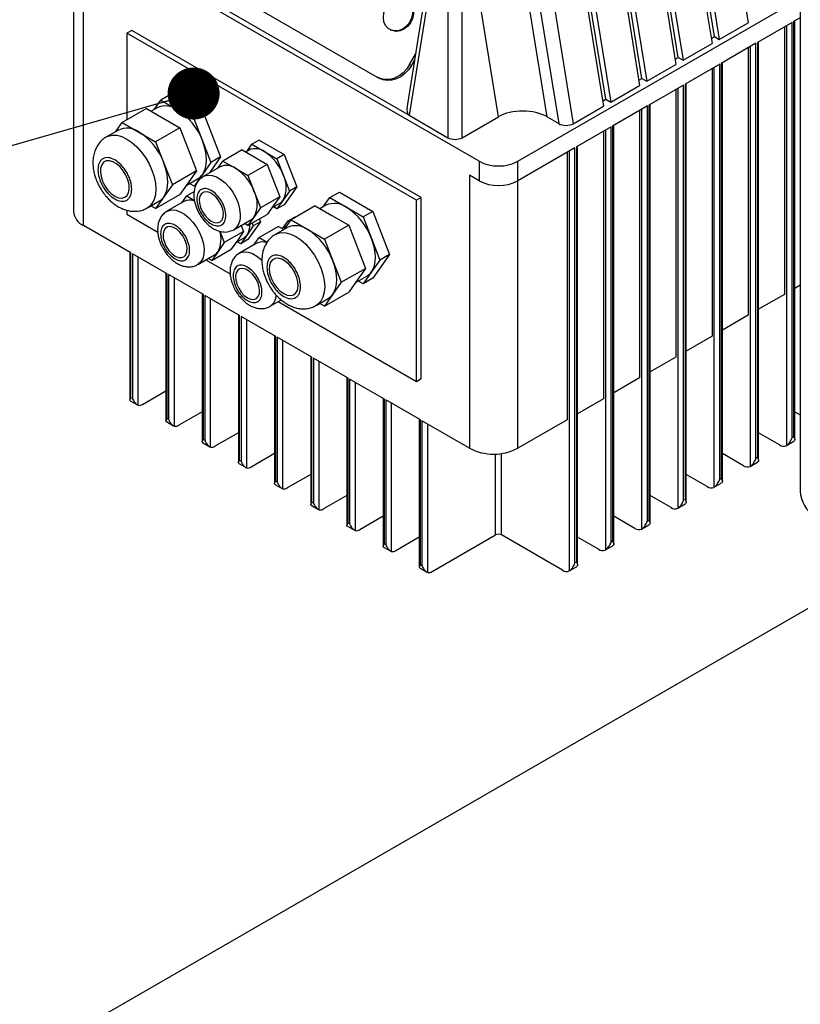
# Model space of a CAD drawing. Units: millimetres. Extents: x 80 to 8320, y 80 to 5860.
# Drawn here: x 6557 to 6786, y 4987 to 5276 of the extents above; entities that cross this region are included whole.
import ezdxf

# ---------------------------------------------------------------- set-up
doc = ezdxf.new("R2010")
doc.units = ezdxf.units.MM
doc.header["$LTSCALE"] = 20
doc.layers.add('FORMAT', color=7, linetype='Continuous')
doc.dimstyles.new('SLDDIMSTYLE2', dxfattribs={"dimtxt": 0.18, "dimasz": 15.24, "dimexe": 0, "dimexo": 0.0625, "dimgap": 0, "dimtad": 0, "dimtih": 1, "dimtoh": 1, "dimdec": 0, "dimrnd": 1e-09, "dimzin": 0, "dimdsep": 46, "dimtxsty": 'Standard', "dimblk1": 'DOT', "dimblk2": 'DOT', "dimsah": 1, "dimcen": 0.09, "dimadec": 0, "dimazin": 0, "dimtfac": 15.24, "dimtdec": 0, "dimtofl": 0, "dimtmove": 0, "dimatfit": 3, "dimldrblk": 'DOT', "dimfxl": 0, "dimfrac": 2, "dimtolj": 1, "dimtzin": 0, "dimarcsym": 0})

# ---------------------------------------------------------------- blocks, each defined once
blk = doc.blocks.new('_Dot')
at = {"color": 0, "linetype": 'ByBlock', "lineweight": -2}
blk.add_line((-0.5, 0), (-1, 0), dxfattribs=at)
at = {"color": 0, "linetype": 'ByBlock', "const_width": 0.5}
blk.add_lwpolyline([(-0.25, 0, 1), (0.25, 0, 1)], format="xyb", close=True, dxfattribs=at)

msp = doc.modelspace()

# ---------------------------------------------------------------- linework, layer by layer
at = {"color": 7, "linetype": 'Continuous', "lineweight": 25}
for p, q in [((6760.92, 5271.08), (6751.02, 5332.32)), ((6761.18, 5334.95), (6770.85, 5275.15)), ((6752.7, 5330.05), (6762.36, 5270.25)), ((6750.58, 5328.83), (6760.24, 5269.03)), ((6750.31, 5264.96), (6740.41, 5326.2)), ((6742.09, 5323.93), (6751.76, 5264.13)), ((6739.97, 5322.7), (6749.64, 5262.9)), ((6739.71, 5258.84), (6729.81, 5320.08)), ((6729.36, 5316.58), (6739.03, 5256.78)), ((6731.48, 5317.81), (6741.15, 5258)), ((6729.1, 5252.71), (6719.2, 5313.95)), ((6718.76, 5310.46), (6728.42, 5250.66)), ((6720.88, 5311.68), (6730.54, 5251.88)), ((6680.3, 5309.05), (6670.86, 5250.71)), ((6681.17, 5307.8), (6671.5, 5248)), ((6682.86, 5306.83), (6682.86, 5241.45)), ((6687.01, 5241.45), (6687.01, 5306.83)), ((6697.66, 5247.6), (6688, 5307.4)), ((6711.95, 5247.51), (6702.35, 5306.95)), ((6705.69, 5305.02), (6715.3, 5245.58)), ((6709.92, 5305.36), (6719.58, 5245.55)), ((6692.01, 5234.53), (6573.21, 5303.11)), ((6786.11, 5299.49), (6786.11, 5137.78)), ((6573.11, 5297.45), (6573.11, 5219.82)), ((6576.04, 5215.74), (6576.04, 5295.76)), ((6596.55, 5291.27), (6671.5, 5248)), ((6609.77, 5289.38), (6662.1, 5259.17)), ((6703.32, 5234.53), (6786.11, 5282.32)), ((6762.36, 5270.25), (6770.85, 5275.15)), ((6783.72, 5275.23), (6773.54, 5269.35)), ((6783.72, 5153.56), (6783.72, 5275.23)), ((6786.11, 5276.61), (6784.14, 5275.47)), ((6784.14, 5275.47), (6784.14, 5153.81)), ((6784.49, 5152.98), (6784.49, 5275.68)), ((6590.18, 5272.9), (6588.77, 5272.08)), ((6588.77, 5272.08), (6588.77, 5246.71)), ((6673.62, 5223.1), (6588.77, 5272.08)), ((6675.04, 5223.92), (6590.18, 5272.9)), ((6665.95, 5273.09), (6666.21, 5272.96)), ((6781.46, 5273.92), (6781.46, 5195.54)), ((6751.76, 5264.13), (6760.24, 5269.03)), ((6760, 5270.55), (6760.92, 5271.08)), ((6760.92, 5271.08), (6762.36, 5270.25)), ((6773.11, 5269.11), (6762.93, 5263.23)), ((6773.11, 5147.44), (6773.11, 5269.11)), ((6773.54, 5269.35), (6773.54, 5147.69)), ((6773.89, 5146.86), (6773.89, 5269.55)), ((6671.63, 5262.9), (6673.33, 5265.97)), ((6770.85, 5267.8), (6770.85, 5189.41)), ((6673.06, 5264.28), (6672.14, 5262.64)), ((6749.39, 5264.43), (6750.31, 5264.96)), ((6750.31, 5264.96), (6751.76, 5264.13)), ((6762.93, 5263.23), (6762.93, 5141.56)), ((6763.28, 5140.74), (6763.28, 5263.43)), ((6672.14, 5262.64), (6671.63, 5262.9)), ((6741.15, 5258), (6749.64, 5262.9)), ((6762.51, 5262.98), (6752.32, 5257.11)), ((6760.24, 5261.68), (6760.24, 5183.29)), ((6762.51, 5141.32), (6762.51, 5262.98)), ((6662.34, 5259.04), (6662.86, 5258.77)), ((6738.78, 5258.3), (6739.71, 5258.84)), ((6739.71, 5258.84), (6741.15, 5258)), ((6752.67, 5134.6), (6752.67, 5257.31)), ((6730.54, 5251.88), (6739.03, 5256.78)), ((6751.9, 5256.86), (6741.72, 5250.98)), ((6749.64, 5255.55), (6749.64, 5177.17)), ((6751.9, 5135.2), (6751.9, 5256.86)), ((6752.32, 5257.11), (6752.32, 5135.44)), ((6596.83, 5249.77), (6598.72, 5252.46)), ((6601.55, 5254.09), (6598.72, 5252.46)), ((6598.72, 5252.46), (6603.62, 5249.63)), ((6601.55, 5254.09), (6611.35, 5248.44)), ((6728.18, 5252.18), (6729.1, 5252.71)), ((6729.1, 5252.71), (6730.54, 5251.88)), ((6594.48, 5250.01), (6587.41, 5245.93)), ((6594.48, 5250.01), (6599.38, 5247.18)), ((6597.62, 5250.23), (6595.86, 5249.21)), ((6603.62, 5249.63), (6608.52, 5246.8)), ((6719.58, 5245.55), (6728.42, 5250.66)), ((6741.29, 5250.74), (6731.11, 5244.86)), ((6739.03, 5249.43), (6739.03, 5171.04)), ((6741.29, 5129.07), (6741.29, 5250.74)), ((6741.72, 5250.98), (6741.72, 5129.32)), ((6742.07, 5128.49), (6742.07, 5251.19)), ((6585.52, 5243.24), (6587.41, 5245.93)), ((6587.41, 5245.93), (6592.31, 5243.1)), ((6599.38, 5247.18), (6604.28, 5244.35)), ((6611.35, 5248.44), (6608.52, 5246.8)), ((6608.52, 5246.8), (6610.97, 5240.49)), ((6611.35, 5248.44), (6616.25, 5235.81)), ((6671.5, 5248), (6682.86, 5241.45)), ((6687.01, 5241.45), (6697.66, 5247.6)), ((6711.95, 5247.51), (6715.3, 5245.58)), ((6586.31, 5243.69), (6582.77, 5241.65)), ((6592.31, 5243.1), (6597.2, 5240.27)), ((6604.28, 5244.35), (6597.2, 5240.27)), ((6604.28, 5244.35), (6606.72, 5238.04)), ((6730.69, 5244.61), (6720.5, 5238.74)), ((6728.42, 5243.31), (6728.42, 5164.92)), ((6730.69, 5122.95), (6730.69, 5244.61)), ((6731.11, 5244.86), (6731.11, 5123.19)), ((6731.46, 5122.37), (6731.46, 5245.06)), ((6597.2, 5240.27), (6599.65, 5233.96)), ((6610.97, 5240.49), (6613.42, 5234.18)), ((6627.52, 5240.73), (6625.4, 5239.51)), ((6627.52, 5240.73), (6634.87, 5236.49)), ((6606.72, 5238.04), (6609.17, 5231.73)), ((6622.57, 5237.87), (6616.92, 5234.61)), ((6622.57, 5237.87), (6626.25, 5235.75)), ((6624.58, 5237.83), (6623.61, 5237.27)), ((6623.98, 5237.49), (6625.4, 5239.51)), ((6625.4, 5239.51), (6629.07, 5237.39)), ((6629.07, 5237.39), (6632.75, 5235.26)), ((6720.08, 5238.49), (6703.32, 5228.82)), ((6717.82, 5237.18), (6717.82, 5158.8)), ((6720.08, 5116.83), (6720.08, 5238.49)), ((6720.5, 5238.74), (6720.5, 5117.07)), ((6720.86, 5116.23), (6720.86, 5238.94)), ((6616.25, 5235.81), (6612.95, 5231.12)), ((6616.25, 5235.81), (6613.42, 5234.18)), ((6615.5, 5232.59), (6616.92, 5234.61)), ((6616.92, 5234.61), (6620.59, 5232.49)), ((6626.25, 5235.75), (6629.92, 5233.63)), ((6634.87, 5236.49), (6632.75, 5235.26)), ((6632.75, 5235.26), (6634.59, 5230.53)), ((6634.87, 5236.49), (6638.54, 5227.02)), ((6692.01, 5234.53), (6692.01, 5228.82)), ((6703.32, 5228.82), (6703.32, 5234.53)), ((6599.65, 5233.96), (6602.1, 5227.64)), ((6609.17, 5231.73), (6602.1, 5227.64)), ((6609.17, 5231.73), (6606.72, 5228.24)), ((6613.42, 5234.18), (6610.97, 5230.69)), ((6616.09, 5232.93), (6611.14, 5230.07)), ((6620.59, 5232.49), (6624.26, 5230.37)), ((6629.92, 5233.63), (6624.26, 5230.37)), ((6629.92, 5233.63), (6631.76, 5228.9)), ((6606.17, 5227.45), (6609.62, 5229.44)), ((6610.97, 5230.69), (6608.52, 5227.21)), ((6624.26, 5230.37), (6626.1, 5225.63)), ((6631.76, 5228.9), (6633.59, 5224.16)), ((6634.59, 5230.53), (6636.42, 5225.79)), ((6689.18, 5230.45), (6689.18, 5150.43)), ((6692.01, 5228.82), (6689.18, 5230.45)), ((6602.1, 5227.64), (6599.65, 5224.16)), ((6606.72, 5228.24), (6604.28, 5224.76)), ((6608.55, 5225.7), (6606.31, 5224.4)), ((6608.52, 5227.21), (6607.13, 5228.01)), ((6608.98, 5227.47), (6608.52, 5227.21)), ((6626.1, 5225.63), (6627.94, 5220.9)), ((6636.42, 5225.79), (6634.59, 5223.18)), ((6638.54, 5227.02), (6634.87, 5221.79)), ((6638.54, 5227.02), (6636.42, 5225.79)), ((6594.77, 5220.87), (6598.3, 5222.91)), ((6597.2, 5220.67), (6604.28, 5224.76)), ((6599.65, 5224.16), (6597.2, 5220.67)), ((6605.48, 5222.72), (6600.53, 5219.87)), ((6604.89, 5222.38), (6606.31, 5224.4)), ((6606.31, 5224.4), (6608.62, 5223.07)), ((6633.59, 5224.16), (6627.94, 5220.9)), ((6633.59, 5224.16), (6631.76, 5221.55)), ((6634.59, 5223.18), (6632.75, 5220.57)), ((6646.33, 5221.19), (6648.22, 5223.88)), ((6648.22, 5223.88), (6651.05, 5225.52)), ((6648.22, 5223.88), (6653.12, 5221.06)), ((6651.05, 5225.52), (6660.84, 5219.86)), ((6675.04, 5223.92), (6673.62, 5223.1)), ((6673.62, 5170.02), (6673.62, 5223.1)), ((6675.04, 5170.84), (6675.04, 5223.92)), ((6588.77, 5220.2), (6588.77, 5219.01)), ((6597.2, 5220.67), (6595.82, 5221.47)), ((6627.94, 5220.9), (6626.1, 5218.28)), ((6631.76, 5221.55), (6629.92, 5218.93)), ((6631.34, 5220.95), (6633.57, 5222.24)), ((6632.75, 5220.57), (6631.71, 5221.17)), ((6634.87, 5221.79), (6632.75, 5220.57)), ((6643.97, 5221.44), (6636.9, 5217.35)), ((6643.97, 5221.44), (6648.87, 5218.61)), ((6647.12, 5221.65), (6645.36, 5220.64)), ((6653.12, 5221.06), (6658.02, 5218.23)), ((6660.84, 5219.86), (6658.02, 5218.23)), ((6660.84, 5219.86), (6665.74, 5207.23)), ((6588.77, 5219.01), (6597.83, 5213.78)), ((6620.14, 5214.49), (6625.09, 5217.34)), ((6624.26, 5215.67), (6629.92, 5218.93)), ((6626.1, 5218.28), (6624.26, 5215.67)), ((6627.63, 5217.61), (6627.94, 5216.81)), ((6634.59, 5215.03), (6636.01, 5217.05)), ((6635.01, 5214.66), (6636.9, 5217.35)), ((6636.01, 5217.05), (6638.13, 5218.28)), ((6636.01, 5217.05), (6636.49, 5216.77)), ((6636.9, 5217.35), (6641.8, 5214.53)), ((6638.13, 5218.28), (6638.32, 5218.17)), ((6648.87, 5218.61), (6653.77, 5215.78)), ((6658.02, 5218.23), (6660.46, 5211.92)), ((6589.97, 5207.7), (6576.04, 5215.74)), ((6616.03, 5214.04), (6617.33, 5210.69)), ((6622.3, 5215.73), (6622.99, 5213.95)), ((6624.26, 5215.67), (6623.23, 5216.27)), ((6625.82, 5215.59), (6623.98, 5212.97)), ((6627.94, 5216.81), (6624.26, 5211.58)), ((6625.51, 5216.39), (6625.82, 5215.59)), ((6627.94, 5216.81), (6625.82, 5215.59)), ((6633.18, 5215.42), (6627.52, 5212.15)), ((6635.8, 5215.12), (6632.27, 5213.08)), ((6633.18, 5215.42), (6634.75, 5214.51)), ((6635.18, 5215.38), (6634.22, 5214.82)), ((6635.67, 5215.6), (6635.18, 5215.38)), ((6641.8, 5214.53), (6646.7, 5211.7)), ((6653.77, 5215.78), (6646.7, 5211.7)), ((6653.77, 5215.78), (6656.22, 5209.47)), ((6622.99, 5213.95), (6617.33, 5210.69)), ((6621.15, 5211.34), (6619.31, 5208.73)), ((6620.73, 5210.74), (6622.97, 5212.03)), ((6622.99, 5213.95), (6621.15, 5211.34)), ((6623.98, 5212.97), (6622.14, 5210.36)), ((6624.26, 5211.58), (6622.14, 5210.36)), ((6626.1, 5210.14), (6627.52, 5212.15)), ((6627.52, 5212.15), (6629.85, 5210.81)), ((6646.7, 5211.7), (6649.15, 5205.38)), ((6660.46, 5211.92), (6662.91, 5205.6)), ((6613.66, 5205.46), (6619.31, 5208.73)), ((6617.33, 5210.69), (6615.49, 5208.07)), ((6622.14, 5210.36), (6621.1, 5210.96)), ((6626.7, 5210.48), (6621.75, 5207.62)), ((6656.22, 5209.47), (6658.67, 5203.15)), ((6589.62, 5207.9), (6589.62, 5164.59)), ((6589.97, 5165.24), (6589.97, 5207.7)), ((6600.58, 5201.58), (6590.4, 5207.45)), ((6590.4, 5207.45), (6590.4, 5164.99)), ((6609.53, 5204.28), (6614.48, 5207.14)), ((6611.91, 5205.65), (6619.04, 5201.53)), ((6613.66, 5205.46), (6612.62, 5206.06)), ((6615.49, 5208.07), (6613.66, 5205.46)), ((6649.15, 5205.38), (6651.6, 5199.07)), ((6662.91, 5205.6), (6660.46, 5202.12)), ((6665.74, 5207.23), (6660.84, 5200.26)), ((6665.74, 5207.23), (6662.91, 5205.6)), ((6651.6, 5199.07), (6658.67, 5203.15)), ((6658.67, 5203.15), (6656.22, 5199.67)), ((6600.23, 5201.78), (6600.23, 5158.46)), ((6600.58, 5159.12), (6600.58, 5201.58)), ((6611.19, 5195.45), (6601, 5201.33)), ((6601, 5201.33), (6601, 5158.87)), ((6656.22, 5199.67), (6653.77, 5196.18)), ((6655.66, 5198.87), (6659.12, 5200.87)), ((6660.46, 5202.12), (6658.02, 5198.63)), ((6660.84, 5200.26), (6658.02, 5198.63)), ((6651.6, 5199.07), (6649.15, 5195.59)), ((6658.02, 5198.63), (6656.63, 5199.43)), ((6786.11, 5198.22), (6784.49, 5197.29)), ((6610.83, 5195.66), (6610.83, 5152.34)), ((6611.19, 5152.99), (6611.19, 5195.45)), ((6621.79, 5189.33), (6611.61, 5195.21)), ((6611.61, 5195.21), (6611.61, 5152.75)), ((6630.75, 5192.03), (6633.98, 5193.9)), ((6634.87, 5193.21), (6633.83, 5193.81)), ((6644.27, 5192.29), (6647.8, 5194.33)), ((6646.7, 5192.1), (6653.77, 5196.18)), ((6649.15, 5195.59), (6646.7, 5192.1)), ((6781.46, 5195.54), (6773.89, 5191.17)), ((6633.12, 5193.4), (6673.62, 5170.02)), ((6646.7, 5192.1), (6645.32, 5192.9)), ((6621.44, 5189.53), (6621.44, 5146.22)), ((6621.79, 5146.87), (6621.79, 5189.33)), ((6632.4, 5183.21), (6622.22, 5189.09)), ((6622.22, 5189.09), (6622.22, 5146.63)), ((6770.85, 5189.41), (6763.28, 5185.04)), ((6632.05, 5183.41), (6632.05, 5140.09)), ((6632.4, 5140.75), (6632.4, 5183.21)), ((6643, 5177.08), (6632.82, 5182.96)), ((6632.82, 5182.96), (6632.82, 5140.5)), ((6760.24, 5183.29), (6752.67, 5178.92)), ((6642.65, 5177.29), (6642.65, 5133.97)), ((6643, 5134.62), (6643, 5177.08)), ((6653.61, 5170.96), (6643.43, 5176.84)), ((6643.43, 5176.84), (6643.43, 5134.38)), ((6749.64, 5177.17), (6742.07, 5172.8)), ((6653.26, 5171.16), (6653.26, 5127.85)), ((6653.61, 5128.5), (6653.61, 5170.96)), ((6664.22, 5164.84), (6654.04, 5170.72)), ((6654.04, 5170.72), (6654.04, 5128.26)), ((6673.62, 5170.02), (6675.04, 5170.84)), ((6739.03, 5171.04), (6731.46, 5166.67)), ((6590.4, 5164.99), (6589.97, 5165.24)), ((6593.37, 5163.28), (6600.23, 5167.24)), ((6663.87, 5165.04), (6663.87, 5121.73)), ((6589.74, 5164.36), (6591.87, 5163.13)), ((6664.22, 5122.38), (6664.22, 5164.84)), ((6674.82, 5158.72), (6664.64, 5164.59)), ((6664.64, 5164.59), (6664.64, 5122.13)), ((6728.42, 5164.92), (6720.86, 5160.55)), ((6610.83, 5161.12), (6603.97, 5157.16)), ((6784.49, 5161.12), (6786.11, 5160.19)), ((6600.35, 5158.23), (6602.47, 5157.01)), ((6601, 5158.87), (6600.58, 5159.12)), ((6674.47, 5158.92), (6674.47, 5115.6)), ((6674.82, 5116.25), (6674.82, 5158.72)), ((6675.25, 5158.47), (6675.25, 5116.01)), ((6689.18, 5150.43), (6675.25, 5158.47)), ((6717.82, 5158.8), (6703.32, 5150.43)), ((6621.44, 5154.99), (6614.58, 5151.03)), ((6780.04, 5151.44), (6773.89, 5154.99)), ((6784.14, 5153.81), (6783.72, 5153.56)), ((6610.96, 5152.11), (6613.08, 5150.88)), ((6611.61, 5152.75), (6611.19, 5152.99)), ((6782.04, 5151.24), (6784.16, 5152.47)), ((6632.05, 5148.87), (6625.19, 5144.91)), ((6769.44, 5145.32), (6763.28, 5148.87)), ((6773.54, 5147.69), (6773.11, 5147.44)), ((6621.56, 5145.99), (6623.69, 5144.76)), ((6622.22, 5146.63), (6621.79, 5146.87)), ((6771.44, 5145.12), (6773.56, 5146.35)), ((6642.65, 5142.75), (6635.79, 5138.79)), ((6758.83, 5139.2), (6752.67, 5142.75)), ((6632.17, 5139.86), (6634.29, 5138.64)), ((6632.82, 5140.5), (6632.4, 5140.75)), ((6760.83, 5139), (6762.95, 5140.22)), ((6762.93, 5141.56), (6762.51, 5141.32)), ((6653.26, 5136.63), (6646.4, 5132.66)), ((6748.22, 5133.07), (6742.07, 5136.63)), ((6642.78, 5133.74), (6644.9, 5132.52)), ((6643.43, 5134.38), (6643, 5134.62)), ((6750.22, 5132.87), (6752.34, 5134.1)), ((6752.32, 5135.44), (6751.9, 5135.2)), ((6663.87, 5130.5), (6657.01, 5126.54)), ((6737.62, 5126.95), (6731.46, 5130.5)), ((6653.38, 5127.62), (6655.51, 5126.39)), ((6654.04, 5128.26), (6653.61, 5128.5)), ((6739.62, 5126.75), (6741.74, 5127.98)), ((6741.72, 5129.32), (6741.29, 5129.07)), ((6678.22, 5114.3), (6696.82, 5125.03)), ((6716.4, 5114.7), (6698.51, 5125.03)), ((6664.64, 5122.13), (6664.22, 5122.38)), ((6674.47, 5124.38), (6667.61, 5120.42)), ((6727.01, 5120.83), (6720.86, 5124.38)), ((6729.01, 5120.63), (6731.13, 5121.85)), ((6731.11, 5123.19), (6730.69, 5122.95)), ((6663.99, 5121.49), (6666.11, 5120.27)), ((6574.64, 4980.17), (6812.66, 5117.57)), ((6675.25, 5116.01), (6674.82, 5116.25)), ((6720.5, 5117.07), (6720.08, 5116.83)), ((6674.6, 5115.37), (6676.72, 5114.15)), ((6718.4, 5114.51), (6720.52, 5115.73))]:
    msp.add_line(p, q, dxfattribs=at)
at = {"color": 8, "linetype": 'Continuous', "lineweight": 25}
for p, q in [((6782.02, 5274.25), (6782.02, 5151.23)), ((6771.42, 5268.13), (6771.42, 5145.11)), ((6760.81, 5262), (6760.81, 5138.99)), ((6750.2, 5255.88), (6750.2, 5132.86)), ((6739.6, 5249.76), (6739.6, 5126.74)), ((6728.99, 5243.63), (6728.99, 5120.62)), ((6718.38, 5237.51), (6718.38, 5114.49)), ((6703.32, 5150.43), (6703.32, 5228.82)), ((6592.09, 5163.03), (6592.09, 5206.47)), ((6602.7, 5156.91), (6602.7, 5200.35)), ((6613.31, 5150.79), (6613.31, 5194.23)), ((6623.91, 5144.67), (6623.91, 5188.11)), ((6634.52, 5138.54), (6634.52, 5181.98)), ((6645.13, 5132.42), (6645.13, 5175.86)), ((6655.73, 5126.3), (6655.73, 5169.74)), ((6666.34, 5120.17), (6666.34, 5163.61)), ((6676.95, 5114.05), (6676.95, 5157.49)), ((6696.82, 5125.03), (6696.82, 5148.75)), ((6698.51, 5125.03), (6698.51, 5148.89))]:
    msp.add_line(p, q, dxfattribs=at)
at = {"color": 7, "linetype": 'Continuous', "lineweight": 25, "flags": 128}
for points in [[(6670.64, 5281.92), (6671.5, 5281.2), (6672.13, 5280.22), (6672.46, 5279.04), (6672.47, 5277.74), (6672.17, 5276.44), (6671.58, 5275.21), (6670.74, 5274.16), (6669.71, 5273.36), (6668.57, 5272.87), (6667.4, 5272.72), (6666.3, 5272.94), (6665.34, 5273.49), (6664.59, 5274.35), (6664.11, 5275.44), (6663.93, 5276.69), (6664.07, 5278), (6664.53, 5279.28), (6665.25, 5280.43), (6666.19, 5281.37), (6667.29, 5282.02), (6668.45, 5282.34), (6669.6, 5282.31), (6670.64, 5281.92)], [(6670.75, 5281.87), (6670.9, 5281.79), (6671.76, 5281.07), (6672.38, 5280.09), (6672.71, 5278.91), (6672.73, 5277.61), (6672.43, 5276.31), (6671.84, 5275.08), (6671, 5274.03), (6669.97, 5273.23), (6668.83, 5272.74), (6667.66, 5272.59), (6666.56, 5272.81), (6666.21, 5272.96)], [(6671.63, 5262.9), (6670.76, 5261.6), (6669.72, 5260.47), (6668.52, 5259.56), (6667.23, 5258.91), (6665.89, 5258.53), (6664.56, 5258.45), (6663.27, 5258.67), (6662.1, 5259.17)], [(6672.14, 5262.64), (6671.28, 5261.33), (6670.23, 5260.21), (6669.04, 5259.3), (6667.75, 5258.65), (6666.41, 5258.27), (6665.07, 5258.19), (6663.79, 5258.4), (6662.86, 5258.77)], [(6610.97, 5230.69), (6611.46, 5231.56), (6611.82, 5232.56), (6612.03, 5233.7), (6612.1, 5234.93), (6612.03, 5236.25), (6611.82, 5237.64), (6611.46, 5239.06), (6610.97, 5240.49)], [(6585.23, 5224.32), (6586.29, 5223.86), (6587.28, 5223.75), (6588.14, 5223.97), (6588.82, 5224.53), (6589.27, 5225.38), (6589.47, 5226.47), (6589.4, 5227.73), (6589.07, 5229.09), (6588.5, 5230.45), (6587.73, 5231.74), (6586.8, 5232.87), (6585.77, 5233.77), (6584.7, 5234.39), (6583.67, 5234.68), (6582.74, 5234.62), (6581.97, 5234.23), (6581.4, 5233.52), (6581.07, 5232.54), (6581, 5231.36), (6581.2, 5230.03), (6581.65, 5228.66), (6582.33, 5227.32), (6583.19, 5226.11), (6584.18, 5225.08), (6585.23, 5224.32)], [(6599.65, 5224.16), (6600.14, 5225.03), (6600.5, 5226.03), (6600.72, 5227.17), (6600.79, 5228.4), (6600.72, 5229.72), (6600.5, 5231.11), (6600.14, 5232.53), (6599.65, 5233.96)], [(6613.52, 5216.97), (6614.47, 5216.57), (6615.36, 5216.51), (6616.1, 5216.78), (6616.66, 5217.37), (6616.98, 5218.23), (6617.05, 5219.3), (6616.85, 5220.5), (6616.41, 5221.74), (6615.75, 5222.93), (6614.93, 5223.99), (6614, 5224.82), (6613.04, 5225.38), (6612.11, 5225.61), (6611.29, 5225.51), (6610.63, 5225.08), (6610.19, 5224.35), (6609.99, 5223.37), (6610.06, 5222.22), (6610.38, 5220.99), (6610.93, 5219.76), (6611.68, 5218.63), (6612.56, 5217.68), (6613.52, 5216.97)], [(6602.91, 5206.77), (6603.87, 5206.37), (6604.75, 5206.3), (6605.5, 5206.57), (6606.05, 5207.16), (6606.37, 5208.02), (6606.44, 5209.09), (6606.24, 5210.29), (6605.8, 5211.53), (6605.14, 5212.73), (6604.32, 5213.78), (6603.39, 5214.61), (6602.43, 5215.17), (6601.5, 5215.41), (6600.68, 5215.3), (6600.02, 5214.87), (6599.58, 5214.14), (6599.38, 5213.16), (6599.45, 5212.02), (6599.77, 5210.78), (6600.33, 5209.55), (6601.07, 5208.42), (6601.96, 5207.47), (6602.91, 5206.77)], [(6660.46, 5202.12), (6660.96, 5202.98), (6661.31, 5203.99), (6661.53, 5205.12), (6661.6, 5206.36), (6661.53, 5207.68), (6661.31, 5209.06), (6660.96, 5210.48), (6660.46, 5211.92)], [(6634.73, 5195.75), (6635.79, 5195.29), (6636.78, 5195.17), (6637.64, 5195.4), (6638.31, 5195.95), (6638.77, 5196.8), (6638.97, 5197.89), (6638.9, 5199.16), (6638.57, 5200.51), (6638, 5201.88), (6637.23, 5203.17), (6636.29, 5204.3), (6635.26, 5205.2), (6634.2, 5205.81), (6633.17, 5206.1), (6632.24, 5206.05), (6631.46, 5205.65), (6630.89, 5204.95), (6630.56, 5203.97), (6630.5, 5202.78), (6630.7, 5201.46), (6631.15, 5200.09), (6631.83, 5198.75), (6632.69, 5197.53), (6633.68, 5196.51), (6634.73, 5195.75)], [(6649.15, 5195.59), (6649.64, 5196.45), (6650, 5197.46), (6650.22, 5198.59), (6650.29, 5199.83), (6650.22, 5201.15), (6650, 5202.53), (6649.64, 5203.95), (6649.15, 5205.38)], [(6624.13, 5194.52), (6625.08, 5194.12), (6625.96, 5194.05), (6626.71, 5194.32), (6627.26, 5194.91), (6627.59, 5195.77), (6627.65, 5196.84), (6627.46, 5198.05), (6627.01, 5199.29), (6626.36, 5200.48), (6625.53, 5201.53), (6624.61, 5202.37), (6623.64, 5202.92), (6622.72, 5203.16), (6621.89, 5203.06), (6621.24, 5202.62), (6620.79, 5201.89), (6620.6, 5200.92), (6620.66, 5199.77), (6620.99, 5198.54), (6621.54, 5197.31), (6622.29, 5196.17), (6623.17, 5195.22), (6624.13, 5194.52)]]:
    msp.add_lwpolyline(points, dxfattribs=at)
at = {"color": 8, "linetype": 'Continuous', "lineweight": 25, "flags": 128}
for points in [[(6582.78, 5241.66), (6583.32, 5241.91), (6584.53, 5242.2), (6585.87, 5242.14), (6587.3, 5241.76), (6588.77, 5241.06), (6590.24, 5240.06), (6591.67, 5238.79), (6593.01, 5237.3), (6594.22, 5235.62), (6595.27, 5233.81), (6596.12, 5231.92), (6596.74, 5230.01), (6597.13, 5228.14), (6597.26, 5226.36), (6597.13, 5224.73), (6596.74, 5223.31), (6596.12, 5222.12), (6595.27, 5221.21), (6594.77, 5220.87)], [(6611.14, 5230.07), (6611.49, 5230.25), (6612.55, 5230.49), (6613.73, 5230.39), (6615, 5229.96), (6616.28, 5229.22), (6617.54, 5228.19), (6618.73, 5226.92), (6619.79, 5225.46), (6620.67, 5223.87), (6621.35, 5222.22), (6621.8, 5220.57), (6622, 5218.98), (6621.93, 5217.54), (6621.61, 5216.28), (6621.04, 5215.28), (6620.25, 5214.55), (6620.1, 5214.46)], [(6600.53, 5219.86), (6600.89, 5220.04), (6601.94, 5220.28), (6603.13, 5220.18), (6604.39, 5219.76), (6605.68, 5219.01), (6606.94, 5217.98), (6608.12, 5216.72), (6609.18, 5215.26), (6610.07, 5213.67), (6610.75, 5212.01), (6611.19, 5210.36), (6611.39, 5208.78), (6611.32, 5207.33), (6611, 5206.08), (6610.43, 5205.07), (6609.65, 5204.35), (6609.53, 5204.28)], [(6632.28, 5213.08), (6632.81, 5213.34), (6634.02, 5213.62), (6635.37, 5213.57), (6636.79, 5213.19), (6638.27, 5212.48), (6639.74, 5211.48), (6641.17, 5210.22), (6642.51, 5208.72), (6643.72, 5207.04), (6644.77, 5205.23), (6645.62, 5203.34), (6646.24, 5201.43), (6646.62, 5199.56), (6646.75, 5197.79), (6646.62, 5196.16), (6646.24, 5194.73), (6645.62, 5193.54), (6644.77, 5192.64), (6644.27, 5192.29)], [(6621.74, 5207.62), (6622.1, 5207.8), (6623.16, 5208.03), (6624.34, 5207.94), (6625.6, 5207.51), (6626.89, 5206.77), (6628.15, 5205.74), (6628.37, 5205.53)]]:
    msp.add_lwpolyline(points, dxfattribs=at)
at = {"color": 7, "linetype": 'Continuous', "lineweight": 25}
for centre, radius, start, end in [((6600.1, 5244.69), 6.06, 54.5328, 114.1568), ((6593.69, 5234.12), 18.42, 20.2271, 57.362), ((6588.79, 5238.16), 6.06, 54.5328, 114.1568), ((6582.37, 5227.59), 18.42, 20.2271, 57.362), ((6626.44, 5233.68), 4.55, 54.5328, 114.1568), ((6621.63, 5225.75), 13.81, 20.2271, 57.362), ((6697.66, 5245.45), 12.3, 242.6097, 297.3903), ((6617.95, 5228.78), 4.55, 54.5328, 114.1568), ((6613.14, 5220.85), 13.81, 20.2271, 57.362), ((6607.51, 5233.06), 4.19, 300.1554, 325.5365), ((6627.24, 5226.85), 8.22, 333.4364, 26.5636), ((6697.66, 5239.73), 12.3, 242.6097, 297.3903), ((6618.75, 5221.96), 8.22, 333.4364, 26.5636), ((6596.2, 5226.53), 4.19, 300.1554, 325.5365), ((6607.25, 5219.26), 3.89, 68.9858, 116.9642), ((6632, 5224.96), 3.14, 300.1554, 325.5365), ((6578.12, 5220.32), 5.03, 185.6948, 245.6253), ((6649.6, 5216.12), 6.06, 54.5328, 114.1568), ((6643.18, 5205.55), 18.42, 20.2271, 57.362), ((6623.51, 5220.06), 3.14, 300.1554, 325.5365), ((6608.71, 5211.6), 7.65, 332.5723, 18.9765), ((6619.38, 5215.9), 5.46, 327.5496, 0.9992), ((6638.28, 5209.59), 6.06, 54.5328, 114.1568), ((6631.87, 5199.02), 18.42, 20.2271, 57.362), ((6621.39, 5214.75), 3.14, 300.1554, 325.5365), ((6628.44, 5207.07), 3.83, 71.5342, 117.1723), ((6612.9, 5209.85), 3.14, 300.1554, 325.5365), ((6657.01, 5204.49), 4.19, 300.1554, 325.5365), ((6645.7, 5197.96), 4.19, 300.1554, 325.5365), ((6592.44, 5164.67), 1.67, 258.0799, 303.6977), ((6603.05, 5158.55), 1.67, 258.0799, 303.6977), ((6613.65, 5152.42), 1.67, 258.0799, 303.6977), ((6781.22, 5153.09), 2.03, 234.525, 293.4052), ((6696.25, 5164.08), 15.37, 242.6097, 297.3903), ((6624.26, 5146.3), 1.67, 258.0799, 303.6977), ((6770.61, 5146.97), 2.03, 234.525, 293.4052), ((6760, 5140.84), 2.03, 234.525, 293.4052), ((6634.86, 5140.18), 1.67, 258.0799, 303.6977), ((6645.47, 5134.06), 1.67, 258.0799, 303.6977), ((6749.4, 5134.72), 2.03, 234.525, 293.4052), ((6656.08, 5127.93), 1.67, 258.0799, 303.6977), ((6697.66, 5123.39), 1.84, 62.6097, 117.3903), ((6738.79, 5128.6), 2.03, 234.525, 293.4052), ((6666.68, 5121.81), 1.67, 258.0799, 303.6977), ((6728.18, 5122.48), 2.03, 234.525, 293.4052), ((6677.29, 5115.69), 1.67, 258.0799, 303.6977), ((6717.58, 5116.35), 2.03, 234.525, 293.4052)]:
    msp.add_arc(centre, radius, start, end, dxfattribs=at)
at = {"color": 8, "linetype": 'Continuous', "lineweight": 25}
msp.add_arc((6628.46, 5195.44), 4.11, 303.7532, 357.9769, dxfattribs=at)
at = {"color": 7, "linetype": 'Continuous', "lineweight": 25}
for centre, major_axis, ratio, start_param, end_param in [((6674.27, 5253), (2.75, 5.01), 0.428229, 2.264212, 3.132442), ((6704.88, 5243.43), (10.1, -0.18), 0.577039, 0.806141, 2.376938), ((6717.42, 5246.8), (3.03, -0.05), 0.577039, 3.947734, 5.51853), ((6684.94, 5242.75), (3, 0), 0.60126, 3.947328, 5.47745), ((6790.36, 5135.36), (-3, 5.2), 0.581784, 0.789279, 2.352479)]:
    msp.add_ellipse(centre, major_axis=major_axis, ratio=ratio, start_param=start_param, end_param=end_param, dxfattribs=at)
for points, knots in [([(6582.8, 5241.64), (6582.69, 5241.58), (6582.11, 5241.3), (6581.22, 5240.51), (6580.22, 5239.31), (6579.5, 5237.93), (6579.03, 5236.44), (6578.8, 5234.85), (6578.82, 5233.25), (6579.03, 5231.7), (6579.36, 5230.36), (6579.77, 5229.18), (6580.26, 5228), (6580.69, 5227.2), (6580.94, 5226.74)], [0, 0, 0, 0, 0.023411, 0.118286, 0.218092, 0.311228, 0.407766, 0.507058, 0.605755, 0.697828, 0.783899, 0.846279, 0.91257, 1, 1, 1, 1]), ([(6580.28, 5232.08), (6580.35, 5232.76), (6580.45, 5233.8), (6581.07, 5234.78), (6581.71, 5235.33), (6582.5, 5235.61), (6583.65, 5235.64), (6585.23, 5235.07), (6586.81, 5233.81), (6587.97, 5232.45), (6588.76, 5231.25), (6589.4, 5229.97), (6590, 5228.29), (6590.3, 5226.29), (6590, 5224.64), (6589.4, 5223.66), (6588.76, 5223.11), (6587.97, 5222.83), (6586.81, 5222.8), (6585.23, 5223.37), (6583.65, 5224.63), (6582.5, 5225.98), (6581.71, 5227.18), (6581.07, 5228.47), (6580.45, 5230.15), (6580.35, 5231.32), (6580.28, 5232.08)], [0, 0, 0, 0, 0.059864, 0.09209, 0.125, 0.15791, 0.190136, 0.25, 0.309864, 0.34209, 0.375, 0.40791, 0.440136, 0.5, 0.559864, 0.59209, 0.625, 0.65791, 0.690136, 0.75, 0.809864, 0.84209, 0.875, 0.90791, 0.940136, 1, 1, 1, 1]), ([(6611.14, 5230.07), (6610.54, 5229.61), (6609.46, 5228.79), (6608.55, 5226.75), (6608.29, 5224.57), (6608.68, 5222.07), (6609.67, 5219.52), (6611.28, 5217.1), (6613.03, 5215.45), (6614.74, 5214.42), (6616.38, 5213.85), (6618.3, 5213.7), (6619.5, 5214.22), (6620.14, 5214.49)], [0, 0, 0, 0, 0.100455, 0.178477, 0.278012, 0.372325, 0.477324, 0.583645, 0.69144, 0.752882, 0.824443, 0.90688, 1, 1, 1, 1]), ([(6580.94, 5226.74), (6581.3, 5226.16), (6581.8, 5225.36), (6582.66, 5224.28), (6583.43, 5223.42), (6584.41, 5222.5), (6585.52, 5221.65), (6586.74, 5220.92), (6588.06, 5220.35), (6589.46, 5219.97), (6590.9, 5219.83), (6592.35, 5219.95), (6593.67, 5220.29), (6594.43, 5220.71), (6594.76, 5220.89)], [0, 0, 0, 0, 0.114415, 0.159786, 0.234996, 0.312479, 0.395461, 0.482012, 0.570867, 0.660594, 0.750257, 0.83981, 0.929939, 1, 1, 1, 1]), ([(6609.28, 5223.5), (6609.33, 5224.09), (6609.42, 5224.99), (6609.95, 5225.82), (6610.5, 5226.29), (6611.18, 5226.53), (6612.16, 5226.56), (6613.52, 5226.07), (6614.87, 5224.99), (6615.86, 5223.83), (6616.54, 5222.8), (6617.09, 5221.7), (6617.6, 5220.26), (6617.86, 5218.55), (6617.6, 5217.13), (6617.09, 5216.29), (6616.54, 5215.82), (6615.86, 5215.58), (6614.87, 5215.56), (6613.52, 5216.04), (6612.16, 5217.12), (6611.18, 5218.28), (6610.5, 5219.31), (6609.95, 5220.41), (6609.42, 5221.86), (6609.33, 5222.86), (6609.28, 5223.5)], [0, 0, 0, 0, 0.059864, 0.09209, 0.125, 0.15791, 0.190136, 0.25, 0.309864, 0.34209, 0.375, 0.40791, 0.440136, 0.5, 0.559864, 0.59209, 0.625, 0.65791, 0.690136, 0.75, 0.809864, 0.84209, 0.875, 0.90791, 0.940136, 1, 1, 1, 1]), ([(6600.54, 5219.83), (6600.35, 5219.73), (6599.77, 5219.41), (6599.03, 5218.61), (6598.36, 5217.52), (6597.95, 5216.3), (6597.77, 5215), (6597.8, 5213.65), (6598.01, 5212.41), (6598.31, 5211.32), (6598.74, 5210.15), (6599.16, 5209.35), (6599.43, 5208.84)], [0, 0, 0, 0, 0.0565257, 0.1692687, 0.2756947, 0.3863064, 0.4989732, 0.6073011, 0.7168218, 0.7976282, 0.8702256, 1, 1, 1, 1]), ([(6598.67, 5213.3), (6598.73, 5213.88), (6598.81, 5214.78), (6599.34, 5215.61), (6599.89, 5216.08), (6600.57, 5216.33), (6601.56, 5216.35), (6602.91, 5215.87), (6604.27, 5214.78), (6605.25, 5213.62), (6605.93, 5212.59), (6606.48, 5211.49), (6607, 5210.05), (6607.26, 5208.34), (6607, 5206.93), (6606.48, 5206.08), (6605.93, 5205.61), (6605.25, 5205.37), (6604.27, 5205.35), (6602.91, 5205.83), (6601.56, 5206.91), (6600.57, 5208.07), (6599.89, 5209.1), (6599.34, 5210.2), (6598.81, 5211.65), (6598.73, 5212.65), (6598.67, 5213.3)], [0, 0, 0, 0, 0.059864, 0.09209, 0.125, 0.15791, 0.190136, 0.25, 0.309864, 0.34209, 0.375, 0.40791, 0.440136, 0.5, 0.559864, 0.59209, 0.625, 0.65791, 0.690136, 0.75, 0.809864, 0.84209, 0.875, 0.90791, 0.940136, 1, 1, 1, 1]), ([(6632.3, 5213.06), (6632.19, 5213.01), (6631.61, 5212.73), (6630.71, 5211.94), (6629.72, 5210.74), (6628.99, 5209.35), (6628.52, 5207.86), (6628.3, 5206.28), (6628.32, 5204.68), (6628.53, 5203.13), (6628.86, 5201.79), (6629.27, 5200.6), (6629.75, 5199.42), (6630.19, 5198.62), (6630.44, 5198.17)], [0, 0, 0, 0, 0.023411, 0.118286, 0.218092, 0.311228, 0.407766, 0.507058, 0.605755, 0.697828, 0.783899, 0.846279, 0.91257, 1, 1, 1, 1]), ([(6599.43, 5208.84), (6599.75, 5208.34), (6600.18, 5207.65), (6600.94, 5206.73), (6601.61, 5206.02), (6602.46, 5205.27), (6603.41, 5204.62), (6604.45, 5204.09), (6605.57, 5203.72), (6606.73, 5203.56), (6607.9, 5203.65), (6608.86, 5203.89), (6609.35, 5204.21), (6609.51, 5204.31)], [0, 0, 0, 0, 0.131901, 0.1838062, 0.2696503, 0.3576443, 0.4515258, 0.5491317, 0.6489525, 0.7495415, 0.8503749, 0.9524646, 1, 1, 1, 1]), ([(6621.76, 5207.58), (6621.56, 5207.48), (6620.99, 5207.16), (6620.25, 5206.37), (6619.58, 5205.28), (6619.16, 5204.06), (6618.98, 5202.75), (6619.01, 5201.41), (6619.22, 5200.17), (6619.53, 5199.07), (6619.95, 5197.91), (6620.38, 5197.11), (6620.65, 5196.59)], [0, 0, 0, 0, 0.056526, 0.169269, 0.275695, 0.386306, 0.498973, 0.607301, 0.716822, 0.797628, 0.870226, 1, 1, 1, 1]), ([(6629.78, 5203.5), (6629.85, 5204.18), (6629.95, 5205.23), (6630.57, 5206.21), (6631.21, 5206.75), (6632, 5207.04), (6633.15, 5207.06), (6634.73, 5206.5), (6636.31, 5205.24), (6637.46, 5203.88), (6638.26, 5202.68), (6638.9, 5201.39), (6639.5, 5199.72), (6639.8, 5197.72), (6639.5, 5196.07), (6638.9, 5195.08), (6638.26, 5194.54), (6637.46, 5194.25), (6636.31, 5194.23), (6634.73, 5194.79), (6633.15, 5196.05), (6632, 5197.41), (6631.21, 5198.61), (6630.57, 5199.89), (6629.95, 5201.58), (6629.85, 5202.75), (6629.78, 5203.5)], [0, 0, 0, 0, 0.059864, 0.09209, 0.125, 0.15791, 0.190136, 0.25, 0.309864, 0.34209, 0.375, 0.40791, 0.440136, 0.5, 0.559864, 0.59209, 0.625, 0.65791, 0.690136, 0.75, 0.809864, 0.84209, 0.875, 0.90791, 0.940136, 1, 1, 1, 1]), ([(6619.88, 5201.05), (6619.94, 5201.63), (6620.03, 5202.53), (6620.56, 5203.37), (6621.1, 5203.84), (6621.78, 5204.08), (6622.77, 5204.1), (6624.13, 5203.62), (6625.48, 5202.54), (6626.47, 5201.37), (6627.15, 5200.35), (6627.7, 5199.24), (6628.21, 5197.81), (6628.47, 5196.09), (6628.21, 5194.68), (6627.7, 5193.83), (6627.15, 5193.37), (6626.47, 5193.12), (6625.48, 5193.1), (6624.13, 5193.58), (6622.77, 5194.67), (6621.78, 5195.83), (6621.1, 5196.86), (6620.56, 5197.96), (6620.03, 5199.4), (6619.94, 5200.4), (6619.88, 5201.05)], [0, 0, 0, 0, 0.059864, 0.09209, 0.125, 0.15791, 0.190136, 0.25, 0.309864, 0.34209, 0.375, 0.40791, 0.440136, 0.5, 0.559864, 0.59209, 0.625, 0.65791, 0.690136, 0.75, 0.809864, 0.84209, 0.875, 0.90791, 0.940136, 1, 1, 1, 1]), ([(6630.44, 5198.17), (6630.8, 5197.59), (6631.3, 5196.78), (6632.15, 5195.7), (6632.92, 5194.84), (6633.91, 5193.92), (6635.01, 5193.08), (6636.24, 5192.35), (6637.56, 5191.77), (6638.96, 5191.4), (6640.4, 5191.25), (6641.85, 5191.37), (6643.17, 5191.71), (6643.93, 5192.13), (6644.26, 5192.32)], [0, 0, 0, 0, 0.114415, 0.159786, 0.234996, 0.312479, 0.395461, 0.482012, 0.570867, 0.660594, 0.750257, 0.83981, 0.929939, 1, 1, 1, 1]), ([(6620.65, 5196.59), (6620.96, 5196.1), (6621.4, 5195.4), (6622.15, 5194.48), (6622.82, 5193.77), (6623.68, 5193.03), (6624.62, 5192.37), (6625.67, 5191.84), (6626.78, 5191.47), (6627.94, 5191.31), (6629.12, 5191.4), (6630.07, 5191.65), (6630.56, 5191.96), (6630.72, 5192.06)], [0, 0, 0, 0, 0.131901, 0.183806, 0.26965, 0.357644, 0.451526, 0.549132, 0.648953, 0.749542, 0.850375, 0.952465, 1, 1, 1, 1]), ([(6589.79, 5164.34), (6589.77, 5164.35), (6589.61, 5164.42), (6589.59, 5164.64), (6589.74, 5164.94), (6589.93, 5165.18), (6589.97, 5165.24), (6589.97, 5165.24)], [0, 0, 0, 0, 0.0684942, 0.398179, 0.865457, 0.9958296, 1, 1, 1, 1]), ([(6590.4, 5164.99), (6590.4, 5164.99), (6590.44, 5164.88), (6590.66, 5164.41), (6591.09, 5163.76), (6591.67, 5163.21), (6591.97, 5163.09), (6592.09, 5163.03)], [0, 0, 0, 0, 0.003585, 0.11565, 0.517311, 0.800701, 1, 1, 1, 1]), ([(6600.4, 5158.22), (6600.37, 5158.23), (6600.22, 5158.3), (6600.2, 5158.51), (6600.35, 5158.82), (6600.53, 5159.06), (6600.58, 5159.11), (6600.58, 5159.12)], [0, 0, 0, 0, 0.068494, 0.398179, 0.865457, 0.99583, 1, 1, 1, 1]), ([(6601, 5158.87), (6601, 5158.87), (6601.05, 5158.76), (6601.26, 5158.29), (6601.69, 5157.64), (6602.28, 5157.09), (6602.58, 5156.96), (6602.7, 5156.91)], [0, 0, 0, 0, 0.003585, 0.11565, 0.517311, 0.800701, 1, 1, 1, 1]), ([(6782.02, 5151.23), (6782.17, 5151.33), (6782.53, 5151.58), (6783.17, 5152.38), (6783.55, 5153.12), (6783.72, 5153.56), (6783.72, 5153.56)], [0, 0, 0, 0, 0.232806, 0.579618, 0.996302, 1, 1, 1, 1]), ([(6784.14, 5153.81), (6784.14, 5153.81), (6784.31, 5153.56), (6784.51, 5153.15), (6784.52, 5152.73), (6784.25, 5152.53), (6784.14, 5152.46)], [0, 0, 0, 0, 0.0036978, 0.420382, 0.7671937, 1, 1, 1, 1]), ([(6611.01, 5152.1), (6610.98, 5152.11), (6610.83, 5152.17), (6610.81, 5152.39), (6610.95, 5152.7), (6611.14, 5152.94), (6611.18, 5152.99), (6611.19, 5152.99)], [0, 0, 0, 0, 0.068494, 0.398179, 0.865457, 0.99583, 1, 1, 1, 1]), ([(6611.61, 5152.75), (6611.61, 5152.75), (6611.66, 5152.64), (6611.87, 5152.17), (6612.3, 5151.52), (6612.88, 5150.97), (6613.18, 5150.84), (6613.31, 5150.79)], [0, 0, 0, 0, 0.003585, 0.11565, 0.517311, 0.800701, 1, 1, 1, 1]), ([(6773.54, 5147.69), (6773.54, 5147.68), (6773.7, 5147.44), (6773.91, 5147.03), (6773.91, 5146.61), (6773.64, 5146.41), (6773.54, 5146.33)], [0, 0, 0, 0, 0.0036978, 0.420382, 0.7671937, 1, 1, 1, 1]), ([(6621.61, 5145.97), (6621.59, 5145.98), (6621.43, 5146.05), (6621.41, 5146.27), (6621.56, 5146.57), (6621.75, 5146.81), (6621.79, 5146.87), (6621.79, 5146.87)], [0, 0, 0, 0, 0.0684942, 0.398179, 0.865457, 0.9958296, 1, 1, 1, 1]), ([(6622.22, 5146.63), (6622.22, 5146.62), (6622.37, 5146.25), (6622.72, 5145.63), (6623.29, 5145.01), (6623.69, 5144.74), (6623.87, 5144.68), (6623.91, 5144.67)], [0, 0, 0, 0, 0.0035839, 0.4005576, 0.7076466, 0.925119, 1, 1, 1, 1]), ([(6771.42, 5145.11), (6771.56, 5145.21), (6771.92, 5145.46), (6772.57, 5146.25), (6772.95, 5147), (6773.11, 5147.44), (6773.11, 5147.44)], [0, 0, 0, 0, 0.232806, 0.579618, 0.996302, 1, 1, 1, 1]), ([(6632.22, 5139.85), (6632.19, 5139.86), (6632.04, 5139.93), (6632.02, 5140.14), (6632.17, 5140.45), (6632.35, 5140.69), (6632.4, 5140.75), (6632.4, 5140.75)], [0, 0, 0, 0, 0.068494, 0.398179, 0.865457, 0.99583, 1, 1, 1, 1]), ([(6632.82, 5140.5), (6632.82, 5140.5), (6632.87, 5140.39), (6633.08, 5139.92), (6633.51, 5139.27), (6634.1, 5138.72), (6634.4, 5138.6), (6634.52, 5138.54)], [0, 0, 0, 0, 0.003585, 0.11565, 0.517311, 0.800701, 1, 1, 1, 1]), ([(6760.81, 5138.99), (6760.95, 5139.09), (6761.31, 5139.33), (6761.96, 5140.13), (6762.34, 5140.88), (6762.5, 5141.31), (6762.51, 5141.32)], [0, 0, 0, 0, 0.232806, 0.579618, 0.996302, 1, 1, 1, 1]), ([(6762.93, 5141.56), (6762.93, 5141.56), (6763.09, 5141.31), (6763.3, 5140.91), (6763.31, 5140.48), (6763.04, 5140.29), (6762.93, 5140.21)], [0, 0, 0, 0, 0.003698, 0.420382, 0.767194, 1, 1, 1, 1]), ([(6642.83, 5133.73), (6642.8, 5133.74), (6642.65, 5133.8), (6642.63, 5134.02), (6642.77, 5134.33), (6642.96, 5134.57), (6643, 5134.62), (6643, 5134.62)], [0, 0, 0, 0, 0.068494, 0.398179, 0.865457, 0.99583, 1, 1, 1, 1]), ([(6643.43, 5134.38), (6643.43, 5134.38), (6643.48, 5134.27), (6643.69, 5133.8), (6644.12, 5133.15), (6644.7, 5132.6), (6645, 5132.47), (6645.13, 5132.42)], [0, 0, 0, 0, 0.003585, 0.11565, 0.517311, 0.800701, 1, 1, 1, 1]), ([(6750.2, 5132.86), (6750.35, 5132.96), (6750.71, 5133.21), (6751.35, 5134.01), (6751.73, 5134.75), (6751.9, 5135.19), (6751.9, 5135.2)], [0, 0, 0, 0, 0.2328063, 0.579618, 0.9963022, 1, 1, 1, 1]), ([(6752.32, 5135.44), (6752.32, 5135.44), (6752.52, 5135.14), (6752.72, 5134.73), (6752.66, 5134.32), (6752.42, 5134.16), (6752.32, 5134.09)], [0, 0, 0, 0, 0.003699, 0.496328, 0.795092, 1, 1, 1, 1]), ([(6653.43, 5127.6), (6653.41, 5127.62), (6653.25, 5127.68), (6653.23, 5127.9), (6653.38, 5128.2), (6653.57, 5128.44), (6653.61, 5128.5), (6653.61, 5128.5)], [0, 0, 0, 0, 0.068494, 0.398179, 0.865457, 0.99583, 1, 1, 1, 1]), ([(6654.04, 5128.26), (6654.04, 5128.25), (6654.08, 5128.15), (6654.3, 5127.68), (6654.73, 5127.03), (6655.31, 5126.48), (6655.61, 5126.35), (6655.73, 5126.3)], [0, 0, 0, 0, 0.0035848, 0.1156501, 0.5173114, 0.8007008, 1, 1, 1, 1]), ([(6739.6, 5126.74), (6739.74, 5126.84), (6740.1, 5127.09), (6740.75, 5127.89), (6741.13, 5128.63), (6741.29, 5129.07), (6741.29, 5129.07)], [0, 0, 0, 0, 0.232806, 0.579618, 0.996302, 1, 1, 1, 1]), ([(6741.72, 5129.32), (6741.72, 5129.32), (6741.88, 5129.07), (6742.09, 5128.66), (6742.09, 5128.24), (6741.82, 5128.04), (6741.72, 5127.96)], [0, 0, 0, 0, 0.0036978, 0.420382, 0.7671937, 1, 1, 1, 1]), ([(6664.04, 5121.48), (6664.01, 5121.49), (6663.86, 5121.56), (6663.84, 5121.78), (6663.99, 5122.08), (6664.17, 5122.32), (6664.22, 5122.38), (6664.22, 5122.38)], [0, 0, 0, 0, 0.068494, 0.398179, 0.865457, 0.99583, 1, 1, 1, 1]), ([(6664.64, 5122.13), (6664.64, 5122.13), (6664.8, 5121.76), (6665.15, 5121.14), (6665.72, 5120.52), (6666.12, 5120.25), (6666.29, 5120.19), (6666.34, 5120.17)], [0, 0, 0, 0, 0.003584, 0.400558, 0.707647, 0.925119, 1, 1, 1, 1]), ([(6728.99, 5120.62), (6729.13, 5120.72), (6729.49, 5120.96), (6730.14, 5121.76), (6730.52, 5122.51), (6730.68, 5122.95), (6730.69, 5122.95)], [0, 0, 0, 0, 0.2328063, 0.579618, 0.9963022, 1, 1, 1, 1]), ([(6731.11, 5123.19), (6731.11, 5123.19), (6731.27, 5122.94), (6731.48, 5122.54), (6731.49, 5122.11), (6731.22, 5121.92), (6731.11, 5121.84)], [0, 0, 0, 0, 0.003698, 0.420382, 0.767194, 1, 1, 1, 1]), ([(6674.65, 5115.36), (6674.62, 5115.37), (6674.47, 5115.43), (6674.45, 5115.65), (6674.59, 5115.96), (6674.78, 5116.2), (6674.82, 5116.25), (6674.82, 5116.25)], [0, 0, 0, 0, 0.068494, 0.398179, 0.865457, 0.99583, 1, 1, 1, 1]), ([(6675.25, 5116.01), (6675.25, 5116.01), (6675.4, 5115.64), (6675.75, 5115.02), (6676.33, 5114.39), (6676.73, 5114.13), (6676.9, 5114.07), (6676.95, 5114.05)], [0, 0, 0, 0, 0.003584, 0.400558, 0.707647, 0.925119, 1, 1, 1, 1]), ([(6718.38, 5114.49), (6718.53, 5114.59), (6718.89, 5114.84), (6719.53, 5115.64), (6719.91, 5116.39), (6720.08, 5116.82), (6720.08, 5116.83)], [0, 0, 0, 0, 0.2328063, 0.579618, 0.9963022, 1, 1, 1, 1]), ([(6720.5, 5117.07), (6720.51, 5117.07), (6720.7, 5116.78), (6720.9, 5116.36), (6720.84, 5115.95), (6720.6, 5115.79), (6720.5, 5115.72)], [0, 0, 0, 0, 0.003699, 0.496328, 0.795092, 1, 1, 1, 1])]:
    msp.add_open_spline(points, degree=3, knots=knots, dxfattribs=at)

# ---------------------------------------------------------------- leaders
at = {"layer": 'FORMAT', "color": 7}
msp.add_leader([(6608.33, 5254.4), (6300.93, 5165.93)], dimstyle='SLDDIMSTYLE2', dxfattribs=at)

doc.saveas('drawing.dxf')
